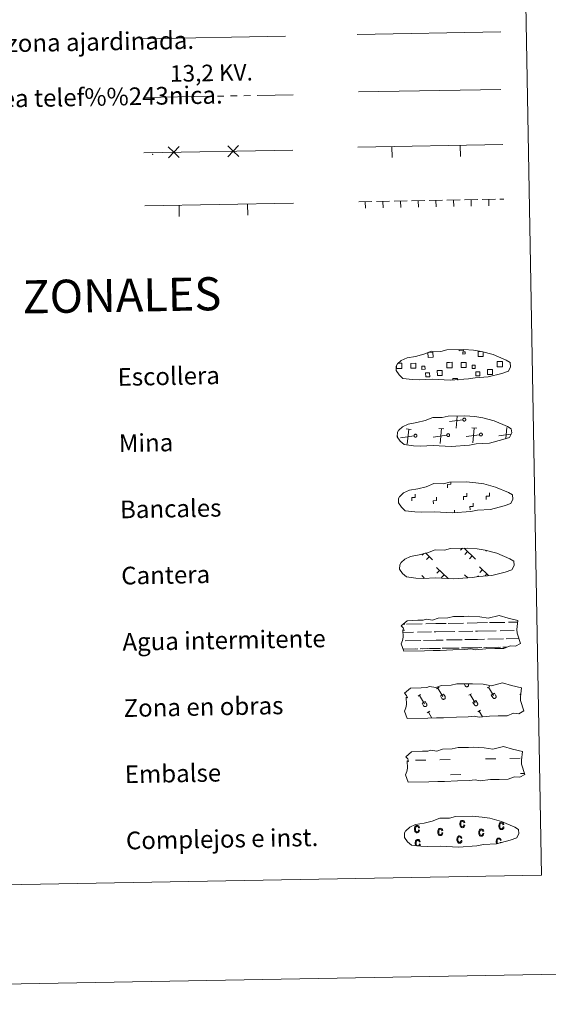
# Model space of a CAD drawing. Units: metres. Extents: x 619052 to 623559, y 4793861 to 4796910.
# Drawn here: x 619618 to 619858, y 4793861 to 4794307 of the extents above; entities that cross this region are included whole.
import ezdxf
from ezdxf.enums import TextEntityAlignment as Align

# ---------------------------------------------------------------- set-up
doc = ezdxf.new("R2010")
doc.units = ezdxf.units.M
doc.header["$MEASUREMENT"] = 0
for name, pattern in [('5elect', [127.5, 75, -7.5, 7.5, -7.5, 7.5, -7.5, 7.5, -7.5]), ('DGN Style 2', [819.784, 491.8704, -327.9136]), ('DGN Style 3', [1147.6976, 819.784, -327.9136])]:
    doc.linetypes.add(name, pattern=pattern)
doc.layers.add('Nivel 63', color=7, linetype='Continuous', lineweight=0)
doc.styles.add('Style-arial', font='arial.shx', dxfattribs={"bigfont": 'arialbig.shx'})
doc.styles.add('Style-Helvetica-Narrow-Oblique', font='txt')

msp = doc.modelspace()

# ---------------------------------------------------------------- linework, layer by layer
at = {"layer": 'Nivel 63', "color": 1, "linetype": 'Continuous', "lineweight": 0}
msp.add_line((619673.3, 4794298.29), (619738.44, 4794299.46), dxfattribs=at)
at = {"layer": 'Nivel 63', "color": 92, "linetype": 'Continuous', "lineweight": 0}
for p, q in [((619770.99, 4794300.21), (619835.98, 4794301.37)), ((619771.62, 4794224.41), (619777.62, 4794224.52)), ((619774.62, 4794224.36), (619774.67, 4794221.56)), ((619779.62, 4794224.55), (619785.62, 4794224.66)), ((619782.62, 4794224.51), (619782.67, 4794221.71)), ((619787.62, 4794224.7), (619793.62, 4794224.8)), ((619790.62, 4794224.65), (619790.67, 4794221.85)), ((619795.62, 4794224.84), (619801.62, 4794224.95)), ((619798.62, 4794224.79), (619798.67, 4794221.99)), ((619803.61, 4794224.98), (619809.61, 4794225.09)), ((619806.62, 4794224.94), (619806.67, 4794222.14)), ((619811.61, 4794225.13), (619817.61, 4794225.23)), ((619814.61, 4794225.08), (619814.67, 4794222.28)), ((619819.61, 4794225.27), (619825.61, 4794225.38)), ((619822.61, 4794225.22), (619822.66, 4794222.42)), ((619827.61, 4794225.41), (619833.61, 4794225.52)), ((619830.61, 4794225.37), (619830.66, 4794222.57)), ((619835.61, 4794225.56), (619837.44, 4794225.59))]:
    msp.add_line(p, q, dxfattribs=at)
at = {"layer": 'Nivel 63', "color": 6, "linetype": '5elect', "lineweight": 0, "ltscale": 0.4}
msp.add_line((619674.57, 4794271.66), (619741.98, 4794272.87), dxfattribs=at)
at = {"layer": 'Nivel 63', "color": 250, "linetype": 'Continuous', "lineweight": 0}
for p, q in [((619771.46, 4794274.15), (619836.04, 4794275.31)), ((619771.18, 4794249.14), (619837, 4794250.32)), ((619674.29, 4794246.61), (619741.7, 4794247.83)), ((619786.77, 4794244.42), (619786.68, 4794249.42)), ((619817.76, 4794244.97), (619817.67, 4794249.97)), ((619674.72, 4794222.51), (619742.14, 4794223.72)), ((619690.31, 4794217.79), (619690.22, 4794222.79)), ((619721.3, 4794218.35), (619721.21, 4794223.34)), ((619789.37, 4794151.24), (619790.05, 4794151.25)), ((619818.82, 4794125.64), (619812.73, 4794124.83)), ((619815.78, 4794121.89), (619816.3, 4794127.36)), ((619795.45, 4794121.28), (619793.18, 4794121.49)), ((619793.66, 4794114.61), (619794.32, 4794121.38)), ((619810.27, 4794121.54), (619808.01, 4794121.75)), ((619808.49, 4794114.88), (619809.14, 4794121.65)), ((619825.1, 4794121.81), (619822.84, 4794122.02)), ((619823.32, 4794115.15), (619823.97, 4794121.92)), ((619838.31, 4794117.11), (619838.8, 4794122.18)), ((619789.3, 4794118.23), (619789.18, 4794118.21)), ((619796.71, 4794118.36), (619790.62, 4794117.55)), ((619811.53, 4794118.62), (619805.44, 4794117.82)), ((619826.36, 4794118.89), (619820.27, 4794118.08)), ((619840.53, 4794119.07), (619835.1, 4794118.35)), ((619818.59, 4794067.48), (619817.74, 4794066.6)), ((619819.36, 4794067.49), (619824.48, 4794062.57)), ((619801.11, 4794065.08), (619800.37, 4794064.31)), ((619801.86, 4794065.32), (619805.08, 4794062.21)), ((619803.62, 4794063.62), (619802.39, 4794062.35)), ((619820.99, 4794065.93), (619819.76, 4794064.65)), ((619823.02, 4794063.97), (619821.79, 4794062.7)), ((619829.53, 4794066.39), (619829.31, 4794066.16)), ((619806.92, 4794058.74), (619812.11, 4794053.73)), ((619826.32, 4794059.09), (619830.5, 4794055.06)), ((619800.21, 4794055.07), (619801.24, 4794054.08)), ((619808.3, 4794057.41), (619807.07, 4794056.14)), ((619810.32, 4794055.46), (619809.1, 4794054.19)), ((619819.61, 4794055.42), (619821.09, 4794054)), ((619821, 4794054.09), (619820.89, 4794053.98)), ((619825.87, 4794055.03), (619825.48, 4794054.62)), ((619827.7, 4794057.77), (619826.47, 4794056.49)), ((619829.72, 4794055.81), (619828.89, 4794054.95))]:
    msp.add_line(p, q, dxfattribs=at)
at = {"layer": 'Nivel 63', "color": 7, "linetype": 'Continuous', "lineweight": 0}
msp.add_line((619815.09, 4794083.54), (619815.07, 4794084.66), dxfattribs=at)
at = {"layer": 'Nivel 63', "color": 142, "linetype": 'Continuous', "lineweight": 0}
for p, q in [((619791.75, 4794033.07), (619792.53, 4794033.08)), ((619793.35, 4794033.1), (619800.38, 4794033.22)), ((619801.99, 4794033.25), (619806.58, 4794033.34)), ((619806.58, 4794033.34), (619811.27, 4794033.42)), ((619812.1, 4794033.44), (619819.13, 4794033.56)), ((619820.74, 4794033.59), (619825.33, 4794033.67)), ((619825.33, 4794033.67), (619830.02, 4794033.76)), ((619830.85, 4794033.77), (619837.88, 4794033.9)), ((619839.49, 4794033.93), (619843.72, 4794034)), ((619791.66, 4794029.32), (619796.43, 4794029.4)), ((619798.25, 4794029.43), (619804.59, 4794029.55)), ((619805.82, 4794029.57), (619806.65, 4794029.59)), ((619806.65, 4794029.59), (619815.17, 4794029.74)), ((619817, 4794029.77), (619823.34, 4794029.89)), ((619824.56, 4794029.91), (619825.4, 4794029.92)), ((619825.4, 4794029.92), (619833.92, 4794030.07)), ((619835.75, 4794030.11), (619842.09, 4794030.23)), ((619843.31, 4794030.25), (619843.35, 4794030.25)), ((619792.63, 4794025.58), (619799.72, 4794025.71)), ((619801, 4794025.73), (619806.72, 4794025.84)), ((619806.72, 4794025.84), (619809.83, 4794025.89)), ((619811.38, 4794025.92), (619818.47, 4794026.05)), ((619819.75, 4794026.07), (619825.47, 4794026.17)), ((619825.47, 4794026.17), (619828.58, 4794026.23)), ((619830.12, 4794026.26), (619837.22, 4794026.39)), ((619838.5, 4794026.41), (619844.19, 4794026.51)), ((619791.68, 4794021.82), (619797.39, 4794021.92)), ((619791.92, 4794021.82), (619798.44, 4794021.94)), ((619799.42, 4794021.95), (619802.66, 4794022.01)), ((619800.32, 4794021.97), (619806.79, 4794022.09)), ((619803.77, 4794022.03), (619806.79, 4794022.09)), ((619806.79, 4794022.09), (619808.7, 4794022.12)), ((619806.79, 4794022.09), (619807.64, 4794022.1)), ((619809.5, 4794022.14), (619816.14, 4794022.25)), ((619810.66, 4794022.16), (619817.19, 4794022.27)), ((619818.17, 4794022.29), (619821.4, 4794022.35)), ((619819.07, 4794022.31), (619825.54, 4794022.42)), ((619822.52, 4794022.37), (619825.54, 4794022.42)), ((619825.54, 4794022.42), (619827.44, 4794022.46)), ((619825.54, 4794022.42), (619826.39, 4794022.44)), ((619828.26, 4794022.47), (619834.88, 4794022.59)), ((619829.41, 4794022.49), (619835.93, 4794022.61)), ((619836.92, 4794022.63), (619838.76, 4794022.66)), ((619837.82, 4794022.65), (619838.76, 4794022.66))]:
    msp.add_line(p, q, dxfattribs=at)
at = {"layer": 'Nivel 63', "color": 32, "linetype": 'Continuous', "lineweight": 0}
for p, q in [((619819.37, 4794006.03), (619819.92, 4794005.12)), ((619820.29, 4794006.05), (619820.3, 4794006.04)), ((619821.26, 4794006.07), (619821.33, 4794005.95)), ((619829.89, 4794004.18), (619831.1, 4794004.9)), ((619798.5, 4794000.45), (619799.7, 4794001.18)), ((619799.1, 4794000.82), (619801.38, 4793997.03)), ((619806.85, 4794003.77), (619808.05, 4794004.49)), ((619807.45, 4794004.13), (619809.73, 4794000.34)), ((619808.68, 4794000.54), (619810.08, 4794001.38)), ((619808.68, 4794000.54), (619809.35, 4793999.42)), ((619810.08, 4794001.38), (619810.76, 4794000.25)), ((619821.54, 4794000.87), (619822.75, 4794001.59)), ((619822.15, 4794001.23), (619824.42, 4793997.44)), ((619830.5, 4794004.54), (619832.78, 4794000.75)), ((619831.72, 4794000.95), (619833.12, 4794001.8)), ((619831.72, 4794000.95), (619832.4, 4793999.83)), ((619833.12, 4794001.8), (619833.8, 4794000.67)), ((619844.59, 4794001.28), (619845.03, 4794001.55)), ((619800.33, 4793997.23), (619801.73, 4793998.07)), ((619800.33, 4793997.23), (619801, 4793996.11)), ((619801.73, 4793998.07), (619802.41, 4793996.94)), ((619823.37, 4793997.65), (619824.78, 4793998.49)), ((619823.37, 4793997.65), (619824.05, 4793996.53)), ((619824.78, 4793998.49), (619825.45, 4793997.36)), ((619802.59, 4793992.91), (619803.8, 4793993.64)), ((619803.19, 4793993.27), (619804.83, 4793990.56)), ((619825.64, 4793993.33), (619826.84, 4793994.05)), ((619826.24, 4793993.69), (619827.78, 4793991.12))]:
    msp.add_line(p, q, dxfattribs=at)
at = {"layer": 'Nivel 63', "color": 170, "linetype": 'Continuous', "lineweight": 0}
for p, q in [((619797.42, 4793971.45), (619802.11, 4793971.54)), ((619808.36, 4793971.65), (619813.04, 4793971.74)), ((619829.14, 4793972.03), (619833.82, 4793972.11)), ((619840.07, 4793972.22), (619844.76, 4793972.31)), ((619813.16, 4793964.9), (619817.85, 4793964.98)), ((619844.88, 4793965.47), (619846.74, 4793965.5))]:
    msp.add_line(p, q, dxfattribs=at)
at = {"layer": 'Nivel 63', "color": 250, "linetype": 'Continuous', "lineweight": 0, "flags": 128}
for points in [[(619690.31, 4794244.42), (619687.79, 4794246.85), (619685.27, 4794249.28)], [(619690.22, 4794249.37), (619687.79, 4794246.85), (619685.36, 4794244.33)], [(619717.3, 4794244.91), (619714.78, 4794247.34), (619712.26, 4794249.77)], [(619717.21, 4794249.86), (619714.78, 4794247.34), (619712.35, 4794244.82)], [(619819.16, 4794157.39), (619819.17, 4794156.97), (619817.09, 4794156.93), (619817.08, 4794157.4)], [(619828.05, 4794156.33), (619828.09, 4794154.36), (619825.82, 4794154.32), (619825.78, 4794156.58), (619826.86, 4794156.6)], [(619803.18, 4794156.18), (619805.27, 4794156.21), (619805.31, 4794153.95), (619803.05, 4794153.91), (619803.01, 4794156.11)], [(619835.65, 4794149.65), (619834.34, 4794149.63), (619834.3, 4794152.05), (619835.61, 4794152.07)], [(619835.61, 4794152.07), (619836.72, 4794152.09), (619836.76, 4794149.67), (619835.65, 4794149.65)], [(619790.1, 4794148.83), (619788.79, 4794148.81), (619788.77, 4794150.12)], [(619790.05, 4794151.25), (619791.16, 4794151.27), (619791.21, 4794148.85), (619790.1, 4794148.83)], [(619812.87, 4794149.24), (619811.57, 4794149.22), (619811.52, 4794151.63), (619812.83, 4794151.66)], [(619812.83, 4794151.66), (619813.94, 4794151.68), (619813.98, 4794149.26), (619812.87, 4794149.24)], [(619814.26, 4794143.57), (619814.24, 4794144.31), (619816.47, 4794144.35), (619816.49, 4794143.61)]]:
    msp.add_lwpolyline(points, dxfattribs=at)
at = {"layer": 'Nivel 63', "color": 250, "linetype": 'DGN Style 3', "lineweight": 0, "flags": 128}
for points in [[(619795.96, 4794143.92), (619799.16, 4794143.76), (619804.85, 4794144), (619813.03, 4794143.57), (619821.36, 4794144.15), (619824.39, 4794144.72), (619830.3, 4794145.05), (619836.43, 4794146.69), (619839.45, 4794147.69), (619840.43, 4794149.68), (619840.24, 4794151.58), (619838.5, 4794152.65), (619832.54, 4794155.17), (619827.29, 4794156.61), (619823.7, 4794157.13), (619819.25, 4794157.49), (619811.62, 4794157.35), (619808.9, 4794156.65), (619804.62, 4794156.71), (619801.14, 4794155.34), (619797.41, 4794154.39), (619793.53, 4794153.74), (619790.9, 4794152.52), (619789.22, 4794150.96), (619789.21, 4794151.03), (619788.61, 4794150), (619788.57, 4794147.95), (619789.93, 4794146), (619791.67, 4794144.42), (619795.96, 4794143.92)], [(619796.5, 4794113.92), (619799.7, 4794113.76), (619805.38, 4794114.01), (619813.57, 4794113.57), (619821.9, 4794114.16), (619824.93, 4794114.73), (619830.84, 4794115.05), (619836.97, 4794116.69), (619839.99, 4794117.7), (619840.97, 4794119.69), (619840.78, 4794121.59), (619839.04, 4794122.65), (619833.08, 4794125.17), (619827.83, 4794126.61), (619824.24, 4794127.13), (619819.79, 4794127.49), (619812.16, 4794127.35), (619809.44, 4794126.65), (619805.16, 4794126.72), (619801.68, 4794125.34), (619797.95, 4794124.39), (619794.07, 4794123.74), (619791.44, 4794122.53), (619789.75, 4794120.96), (619789.75, 4794121.03), (619789.15, 4794120), (619789.11, 4794117.95), (619790.47, 4794116.01), (619792.21, 4794114.43), (619796.5, 4794113.92)], [(619797.04, 4794083.93), (619800.24, 4794083.77), (619805.92, 4794084.01), (619814.11, 4794083.58), (619822.44, 4794084.17), (619825.47, 4794084.73), (619831.38, 4794085.06), (619837.51, 4794086.7), (619840.53, 4794087.7), (619841.51, 4794089.69), (619841.32, 4794091.59), (619839.58, 4794092.66), (619833.62, 4794095.18), (619828.37, 4794096.62), (619824.78, 4794097.14), (619820.33, 4794097.5), (619812.7, 4794097.36), (619809.98, 4794096.65), (619805.69, 4794096.72), (619802.21, 4794095.35), (619798.49, 4794094.4), (619794.6, 4794093.75), (619791.98, 4794092.53), (619790.29, 4794090.97), (619790.29, 4794091.04), (619789.69, 4794090.01), (619789.65, 4794087.96), (619791.01, 4794086.01), (619792.75, 4794084.44), (619797.04, 4794083.93)], [(619797.58, 4794053.93), (619800.78, 4794053.77), (619806.46, 4794054.02), (619814.65, 4794053.58), (619822.98, 4794054.17), (619826, 4794054.74), (619831.92, 4794055.06), (619838.05, 4794056.7), (619841.07, 4794057.71), (619842.04, 4794059.7), (619841.86, 4794061.59), (619840.12, 4794062.66), (619834.15, 4794065.18), (619828.91, 4794066.62), (619825.32, 4794067.14), (619820.87, 4794067.5), (619813.24, 4794067.36), (619810.52, 4794066.66), (619806.23, 4794066.73), (619802.75, 4794065.35), (619799.03, 4794064.41), (619795.14, 4794063.75), (619792.52, 4794062.53), (619790.83, 4794060.97), (619790.83, 4794061.04), (619790.23, 4794060.01), (619790.18, 4794057.96), (619791.54, 4794056.01), (619793.28, 4794054.44), (619797.58, 4794053.93)]]:
    msp.add_lwpolyline(points, dxfattribs=at)
at = {"layer": 'Nivel 63', "color": 250, "linetype": 'Continuous', "lineweight": 0, "flags": 128}
for points in [[(619819.32, 4794126.37), (619819.39, 4794126.38), (619819.45, 4794126.39), (619819.52, 4794126.39), (619819.58, 4794126.38), (619819.65, 4794126.36), (619819.71, 4794126.34), (619819.77, 4794126.32), (619819.82, 4794126.29), (619819.88, 4794126.25), (619819.93, 4794126.21), (619819.97, 4794126.16), (619820.01, 4794126.11), (619820.05, 4794126.05), (619820.08, 4794125.99), (619820.1, 4794125.93), (619820.12, 4794125.87), (619820.13, 4794125.8), (619820.13, 4794125.74), (619820.13, 4794125.67), (619820.12, 4794125.61), (619820.11, 4794125.54), (619820.08, 4794125.48), (619820.06, 4794125.42), (619820.02, 4794125.37), (619819.98, 4794125.31), (619819.94, 4794125.26), (619819.89, 4794125.22), (619819.84, 4794125.18), (619819.78, 4794125.15), (619819.72, 4794125.12), (619819.66, 4794125.1), (619819.6, 4794125.08), (619819.53, 4794125.07), (619819.47, 4794125.07), (619819.4, 4794125.07), (619819.34, 4794125.09), (619819.28, 4794125.1), (619819.21, 4794125.13), (619819.16, 4794125.15), (619819.1, 4794125.19), (619819.05, 4794125.23), (619819, 4794125.27), (619818.96, 4794125.33), (619818.92, 4794125.38), (619818.89, 4794125.44), (619818.86, 4794125.5), (619818.84, 4794125.56), (619818.83, 4794125.62), (619818.82, 4794125.69), (619818.82, 4794125.75), (619818.82, 4794125.82), (619818.84, 4794125.88), (619818.86, 4794125.95), (619818.88, 4794126.01), (619818.91, 4794126.06), (619818.95, 4794126.12), (619818.99, 4794126.17), (619819.04, 4794126.22), (619819.08, 4794126.26), (619819.14, 4794126.29), (619819.2, 4794126.32), (619819.26, 4794126.35)], [(619797.2, 4794119.08), (619797.27, 4794119.1), (619797.33, 4794119.1), (619797.4, 4794119.1), (619797.46, 4794119.09), (619797.53, 4794119.08), (619797.59, 4794119.06), (619797.65, 4794119.03), (619797.71, 4794119), (619797.76, 4794118.97), (619797.81, 4794118.92), (619797.86, 4794118.87), (619797.9, 4794118.82), (619797.93, 4794118.77), (619797.96, 4794118.71), (619797.98, 4794118.65), (619798, 4794118.58), (619798.01, 4794118.52), (619798.02, 4794118.45), (619798.01, 4794118.39), (619798, 4794118.32), (619797.99, 4794118.26), (619797.97, 4794118.2), (619797.94, 4794118.14), (619797.91, 4794118.08), (619797.87, 4794118.03), (619797.82, 4794117.98), (619797.78, 4794117.94), (619797.72, 4794117.9), (619797.67, 4794117.86), (619797.61, 4794117.84), (619797.54, 4794117.81), (619797.48, 4794117.8), (619797.42, 4794117.79), (619797.35, 4794117.79), (619797.29, 4794117.79), (619797.22, 4794117.8), (619797.16, 4794117.82), (619797.1, 4794117.84), (619797.04, 4794117.87), (619796.98, 4794117.91), (619796.93, 4794117.95), (619796.88, 4794117.99), (619796.84, 4794118.04), (619796.8, 4794118.09), (619796.77, 4794118.15), (619796.74, 4794118.21), (619796.72, 4794118.27), (619796.71, 4794118.34), (619796.7, 4794118.4), (619796.7, 4794118.47), (619796.71, 4794118.53), (619796.72, 4794118.6), (619796.74, 4794118.66), (619796.76, 4794118.72), (619796.79, 4794118.78), (619796.83, 4794118.83), (619796.87, 4794118.89), (619796.92, 4794118.93), (619796.97, 4794118.97), (619797.02, 4794119.01), (619797.08, 4794119.04), (619797.14, 4794119.07)], [(619812.03, 4794119.35), (619812.1, 4794119.36), (619812.16, 4794119.37), (619812.23, 4794119.37), (619812.29, 4794119.36), (619812.36, 4794119.35), (619812.42, 4794119.33), (619812.48, 4794119.3), (619812.54, 4794119.27), (619812.59, 4794119.23), (619812.64, 4794119.19), (619812.68, 4794119.14), (619812.72, 4794119.09), (619812.76, 4794119.03), (619812.79, 4794118.97), (619812.81, 4794118.91), (619812.83, 4794118.85), (619812.84, 4794118.79), (619812.84, 4794118.72), (619812.84, 4794118.65), (619812.83, 4794118.59), (619812.82, 4794118.53), (619812.8, 4794118.46), (619812.77, 4794118.41), (619812.73, 4794118.35), (619812.7, 4794118.3), (619812.65, 4794118.25), (619812.6, 4794118.2), (619812.55, 4794118.16), (619812.49, 4794118.13), (619812.43, 4794118.1), (619812.37, 4794118.08), (619812.31, 4794118.07), (619812.24, 4794118.06), (619812.18, 4794118.05), (619812.11, 4794118.06), (619812.05, 4794118.07), (619811.98, 4794118.09), (619811.92, 4794118.11), (619811.86, 4794118.14), (619811.81, 4794118.17), (619811.76, 4794118.21), (619811.71, 4794118.26), (619811.67, 4794118.31), (619811.63, 4794118.36), (619811.6, 4794118.42), (619811.57, 4794118.48), (619811.55, 4794118.54), (619811.54, 4794118.61), (619811.53, 4794118.67), (619811.53, 4794118.74), (619811.54, 4794118.8), (619811.55, 4794118.87), (619811.56, 4794118.93), (619811.59, 4794118.99), (619811.62, 4794119.05), (619811.66, 4794119.1), (619811.7, 4794119.15), (619811.74, 4794119.2), (619811.8, 4794119.24), (619811.85, 4794119.28), (619811.91, 4794119.31), (619811.97, 4794119.33)], [(619826.86, 4794119.62), (619826.92, 4794119.63), (619826.99, 4794119.63), (619827.05, 4794119.63), (619827.12, 4794119.63), (619827.18, 4794119.61), (619827.24, 4794119.59), (619827.3, 4794119.57), (619827.36, 4794119.53), (619827.42, 4794119.5), (619827.47, 4794119.45), (619827.51, 4794119.41), (619827.55, 4794119.36), (619827.59, 4794119.3), (619827.62, 4794119.24), (619827.64, 4794119.18), (619827.66, 4794119.12), (619827.67, 4794119.05), (619827.67, 4794118.99), (619827.67, 4794118.92), (619827.66, 4794118.86), (619827.64, 4794118.79), (619827.62, 4794118.73), (619827.6, 4794118.67), (619827.56, 4794118.61), (619827.52, 4794118.56), (619827.48, 4794118.51), (619827.43, 4794118.47), (619827.38, 4794118.43), (619827.32, 4794118.4), (619827.26, 4794118.37), (619827.2, 4794118.35), (619827.14, 4794118.33), (619827.07, 4794118.32), (619827, 4794118.32), (619826.94, 4794118.33), (619826.88, 4794118.33), (619826.81, 4794118.35), (619826.75, 4794118.37), (619826.69, 4794118.4), (619826.64, 4794118.44), (619826.58, 4794118.48), (619826.54, 4794118.53), (619826.49, 4794118.57), (619826.46, 4794118.63), (619826.42, 4794118.69), (619826.4, 4794118.75), (619826.38, 4794118.81), (619826.36, 4794118.87), (619826.36, 4794118.94), (619826.36, 4794119), (619826.36, 4794119.07), (619826.37, 4794119.13), (619826.39, 4794119.19), (619826.42, 4794119.26), (619826.45, 4794119.31), (619826.48, 4794119.37), (619826.52, 4794119.42), (619826.57, 4794119.47), (619826.62, 4794119.51), (619826.68, 4794119.54), (619826.74, 4794119.57), (619826.8, 4794119.6)]]:
    msp.add_lwpolyline(points, close=True, dxfattribs=at)
at = {"layer": 'Nivel 63', "color": 7, "linetype": 'Continuous', "lineweight": 0, "flags": 128}
for points in [[(619811.89, 4794094.9), (619811.86, 4794096.4), (619813.36, 4794096.43), (619813.35, 4794097.29)], [(619795.75, 4794088.95), (619795.73, 4794090.45), (619797.22, 4794090.47), (619797.2, 4794091.97)], [(619805.47, 4794087.52), (619805.44, 4794089.01), (619806.94, 4794089.04), (619806.92, 4794090.54)], [(619819.15, 4794089.37), (619819.12, 4794090.87), (619820.62, 4794090.9), (619820.59, 4794092.39)], [(619829.43, 4794089.55), (619829.4, 4794091.05), (619830.9, 4794091.08), (619830.87, 4794092.58)], [(619822.08, 4794084.87), (619822.06, 4794086.37), (619823.56, 4794086.39), (619823.53, 4794087.89)]]:
    msp.add_lwpolyline(points, dxfattribs=at)
at = {"layer": 'Nivel 63', "color": 142, "linetype": 'Continuous', "lineweight": 13, "flags": 128}
for points in [[(619790.9, 4794032.39), (619793.55, 4794034.53), (619798.46, 4794034.83), (619800.91, 4794034.87), (619802.24, 4794035.31), (619805.04, 4794034.93), (619807.64, 4794035.85), (619812.01, 4794035.93), (619814.62, 4794036.5), (619819.33, 4794036.59), (619821.6, 4794036.63), (619826.48, 4794036.36), (619830.34, 4794035.73), (619835.28, 4794036.95), (619839.33, 4794035.77), (619843.81, 4794034.81), (619843.34, 4794030.73), (619843.37, 4794028.99), (619844.89, 4794024.35), (619842.68, 4794023.05), (619840.22, 4794023.22), (619837.34, 4794022.12), (619833.32, 4794022.05), (619829.3, 4794021.97), (619824.61, 4794021.47), (619822.37, 4794021.85), (619819.7, 4794021.59), (619814.34, 4794021.5), (619808.53, 4794021.18), (619805.4, 4794021.13), (619801.38, 4794021.05), (619792, 4794020.89), (619790.82, 4794024.22), (619791.47, 4794025.69), (619791.75, 4794027.19), (619791.61, 4794030.51), (619792.22, 4794030.17), (619791.82, 4794031.36)], [(619792.91, 4793973.05), (619795.55, 4793975.19), (619800.46, 4793975.49), (619802.92, 4793975.54), (619804.25, 4793975.98), (619807.05, 4793975.6), (619809.65, 4793976.52), (619814.02, 4793976.6), (619816.63, 4793977.17), (619821.34, 4793977.25), (619823.6, 4793977.29), (619828.49, 4793977.03), (619832.34, 4793976.4), (619837.29, 4793977.62), (619841.33, 4793976.44), (619845.82, 4793975.47), (619845.35, 4793971.4), (619845.38, 4793969.66), (619846.9, 4793965.02), (619844.69, 4793963.72), (619842.23, 4793963.89), (619839.34, 4793962.79), (619835.32, 4793962.71), (619831.3, 4793962.64), (619826.62, 4793962.14), (619824.38, 4793962.52), (619821.7, 4793962.26), (619816.34, 4793962.16), (619810.54, 4793961.85), (619807.41, 4793961.79), (619803.39, 4793961.72), (619794.01, 4793961.55), (619792.83, 4793964.88), (619793.48, 4793966.36), (619793.76, 4793967.85), (619793.61, 4793971.18), (619794.22, 4793970.83), (619793.82, 4793972.02)]]:
    msp.add_lwpolyline(points, close=True, dxfattribs=at)
at = {"layer": 'Nivel 63', "color": 250, "linetype": 'DGN Style 2', "lineweight": 0, "flags": 128}
msp.add_lwpolyline([(619792.44, 4794001.86), (619795.08, 4794004.01), (619799.99, 4794004.3), (619802.45, 4794004.35), (619803.78, 4794004.79), (619806.58, 4794004.41), (619809.18, 4794005.33), (619813.55, 4794005.41), (619816.16, 4794005.98), (619820.87, 4794006.06), (619823.14, 4794006.1), (619828.02, 4794005.84), (619831.87, 4794005.21), (619836.82, 4794006.43), (619840.86, 4794005.25), (619845.35, 4794004.28), (619844.88, 4794000.21), (619844.91, 4793998.47), (619846.43, 4793993.83), (619844.22, 4793992.53), (619841.76, 4793992.69), (619838.87, 4793991.59), (619834.85, 4793991.52), (619830.84, 4793991.45), (619826.15, 4793990.95), (619823.91, 4793991.33), (619821.23, 4793991.07), (619815.88, 4793990.97), (619810.07, 4793990.66), (619806.94, 4793990.6), (619802.92, 4793990.53), (619793.54, 4793990.36), (619792.36, 4793993.69), (619793.01, 4793995.17), (619793.29, 4793996.66), (619793.14, 4793999.99), (619793.75, 4793999.64), (619793.35, 4794000.83)], close=True, dxfattribs=at)
at = {"layer": 'Nivel 63', "color": 32, "linetype": 'Continuous', "lineweight": 0, "flags": 128}
for points in [[(619819.92, 4794005.12), (619819.97, 4794005.05), (619820.02, 4794004.99), (619820.08, 4794004.93), (619820.14, 4794004.87), (619820.21, 4794004.83), (619820.28, 4794004.79), (619820.36, 4794004.76), (619820.44, 4794004.73), (619820.52, 4794004.72), (619820.61, 4794004.71), (619820.69, 4794004.72), (619820.77, 4794004.73), (619820.85, 4794004.75), (619820.93, 4794004.77), (619821.01, 4794004.81), (619821.08, 4794004.85), (619821.15, 4794004.9), (619821.21, 4794004.95), (619821.26, 4794005.02), (619821.31, 4794005.08), (619821.35, 4794005.16), (619821.39, 4794005.23), (619821.41, 4794005.31), (619821.43, 4794005.39), (619821.44, 4794005.47), (619821.44, 4794005.56), (619821.44, 4794005.64), (619821.42, 4794005.72), (619821.4, 4794005.8), (619821.37, 4794005.88), (619821.33, 4794005.95)], [(619832.4, 4793999.83), (619832.44, 4793999.77), (619832.5, 4793999.7), (619832.56, 4793999.64), (619832.62, 4793999.59), (619832.69, 4793999.54), (619832.76, 4793999.5), (619832.84, 4793999.47), (619832.92, 4793999.45), (619833, 4793999.43), (619833.08, 4793999.43), (619833.17, 4793999.43), (619833.25, 4793999.44), (619833.33, 4793999.46), (619833.41, 4793999.49), (619833.48, 4793999.52), (619833.56, 4793999.56), (619833.62, 4793999.61), (619833.68, 4793999.67), (619833.74, 4793999.73), (619833.79, 4793999.8), (619833.83, 4793999.87), (619833.87, 4793999.95), (619833.89, 4794000.03), (619833.91, 4794000.11), (619833.92, 4794000.19), (619833.92, 4794000.27), (619833.92, 4794000.35), (619833.9, 4794000.44), (619833.88, 4794000.52), (619833.84, 4794000.59), (619833.81, 4794000.67)], [(619801, 4793996.11), (619801.05, 4793996.04), (619801.1, 4793995.98), (619801.16, 4793995.92), (619801.22, 4793995.87), (619801.29, 4793995.82), (619801.37, 4793995.78), (619801.44, 4793995.75), (619801.52, 4793995.73), (619801.6, 4793995.71), (619801.69, 4793995.71), (619801.77, 4793995.71), (619801.85, 4793995.72), (619801.93, 4793995.74), (619802.01, 4793995.76), (619802.09, 4793995.8), (619802.16, 4793995.84), (619802.23, 4793995.89), (619802.29, 4793995.95), (619802.34, 4793996.01), (619802.39, 4793996.07), (619802.44, 4793996.15), (619802.47, 4793996.22), (619802.5, 4793996.3), (619802.51, 4793996.38), (619802.52, 4793996.47), (619802.53, 4793996.55), (619802.52, 4793996.63), (619802.5, 4793996.71), (619802.48, 4793996.79), (619802.45, 4793996.87), (619802.41, 4793996.94)], [(619809.35, 4793999.42), (619809.4, 4793999.35), (619809.45, 4793999.29), (619809.51, 4793999.23), (619809.57, 4793999.17), (619809.64, 4793999.13), (619809.72, 4793999.09), (619809.79, 4793999.06), (619809.87, 4793999.04), (619809.96, 4793999.02), (619810.04, 4793999.01), (619810.12, 4793999.02), (619810.2, 4793999.03), (619810.28, 4793999.05), (619810.36, 4793999.07), (619810.44, 4793999.11), (619810.51, 4793999.15), (619810.58, 4793999.2), (619810.64, 4793999.26), (619810.7, 4793999.32), (619810.74, 4793999.39), (619810.78, 4793999.46), (619810.82, 4793999.53), (619810.85, 4793999.61), (619810.86, 4793999.69), (619810.88, 4793999.77), (619810.88, 4793999.86), (619810.87, 4793999.94), (619810.85, 4794000.02), (619810.83, 4794000.1), (619810.8, 4794000.18), (619810.76, 4794000.25)], [(619824.05, 4793996.53), (619824.09, 4793996.46), (619824.15, 4793996.39), (619824.2, 4793996.33), (619824.27, 4793996.28), (619824.34, 4793996.23), (619824.41, 4793996.19), (619824.49, 4793996.16), (619824.57, 4793996.14), (619824.65, 4793996.13), (619824.73, 4793996.12), (619824.82, 4793996.12), (619824.9, 4793996.13), (619824.98, 4793996.15), (619825.06, 4793996.18), (619825.14, 4793996.21), (619825.21, 4793996.25), (619825.27, 4793996.3), (619825.34, 4793996.36), (619825.39, 4793996.42), (619825.44, 4793996.49), (619825.48, 4793996.56), (619825.52, 4793996.64), (619825.54, 4793996.72), (619825.56, 4793996.8), (619825.57, 4793996.88), (619825.57, 4793996.96), (619825.56, 4793997.05), (619825.55, 4793997.13), (619825.53, 4793997.21), (619825.49, 4793997.28), (619825.46, 4793997.36)]]:
    msp.add_lwpolyline(points, dxfattribs=at)
at = {"layer": 'Nivel 63', "color": 6, "linetype": 'Continuous', "lineweight": 13, "flags": 128}
msp.add_lwpolyline([(619799.78, 4793932.46), (619802.98, 4793932.3), (619808.66, 4793932.55), (619816.85, 4793932.11), (619825.18, 4793932.7), (619828.21, 4793933.26), (619834.12, 4793933.59), (619840.25, 4793935.24), (619843.27, 4793936.24), (619844.24, 4793938.23), (619844.06, 4793940.13), (619842.32, 4793941.19), (619836.36, 4793943.71), (619831.11, 4793945.15), (619827.51, 4793945.67), (619823.07, 4793946.03), (619815.43, 4793945.89), (619812.72, 4793945.19), (619808.44, 4793945.26), (619804.95, 4793943.88), (619801.23, 4793942.94), (619797.35, 4793942.28), (619794.72, 4793941.07), (619793.03, 4793939.5), (619793.03, 4793939.57), (619792.43, 4793938.54), (619792.39, 4793936.49), (619793.74, 4793934.55), (619795.49, 4793932.97), (619799.78, 4793932.46)], dxfattribs=at)
at = {"layer": 'Nivel 63', "color": 33, "linetype": 'Continuous', "lineweight": 0, "flags": 128}
for points in [[(619819.33, 4793942.18), (619819.75, 4793942.1), (619819.63, 4793941.59), (619819.39, 4793941.21), (619819.06, 4793940.98), (619818.66, 4793940.89), (619818.42, 4793940.91), (619818.2, 4793940.99), (619817.99, 4793941.12), (619817.81, 4793941.3), (619817.66, 4793941.53), (619817.55, 4793941.81), (619817.48, 4793942.14), (619817.46, 4793942.53), (619817.46, 4793942.91), (619817.53, 4793943.25), (619817.63, 4793943.54), (619817.77, 4793943.77), (619817.95, 4793943.96), (619818.16, 4793944.09), (619818.39, 4793944.17), (619818.65, 4793944.2), (619819.03, 4793944.15), (619819.36, 4793943.96), (619819.6, 4793943.65), (619819.73, 4793943.2), (619819.31, 4793943.11), (619819.21, 4793943.41), (619819.06, 4793943.62), (619818.88, 4793943.74), (619818.66, 4793943.78), (619818.34, 4793943.7), (619818.09, 4793943.48), (619817.93, 4793943.09), (619817.88, 4793942.55), (619817.94, 4793941.98), (619818.11, 4793941.61), (619818.35, 4793941.38), (619818.66, 4793941.31), (619818.9, 4793941.37), (619819.1, 4793941.53), (619819.25, 4793941.8)], [(619837.02, 4793941.29), (619837.44, 4793941.21), (619837.32, 4793940.69), (619837.08, 4793940.31), (619836.75, 4793940.08), (619836.36, 4793940), (619836.11, 4793940.02), (619835.89, 4793940.1), (619835.69, 4793940.22), (619835.5, 4793940.4), (619835.35, 4793940.64), (619835.24, 4793940.92), (619835.17, 4793941.25), (619835.15, 4793941.64), (619835.16, 4793942.02), (619835.22, 4793942.36), (619835.32, 4793942.65), (619835.47, 4793942.88), (619835.65, 4793943.06), (619835.86, 4793943.2), (619836.09, 4793943.28), (619836.34, 4793943.31), (619836.73, 4793943.25), (619837.05, 4793943.07), (619837.29, 4793942.75), (619837.43, 4793942.31), (619837.01, 4793942.22), (619836.9, 4793942.52), (619836.76, 4793942.72), (619836.57, 4793942.85), (619836.36, 4793942.89), (619836.04, 4793942.81), (619835.78, 4793942.58), (619835.62, 4793942.2), (619835.57, 4793941.65), (619835.63, 4793941.09), (619835.8, 4793940.71), (619836.05, 4793940.49), (619836.36, 4793940.42), (619836.6, 4793940.48), (619836.8, 4793940.64), (619836.94, 4793940.9)], [(619798.79, 4793939.87), (619799.21, 4793939.79), (619799.09, 4793939.28), (619798.85, 4793938.9), (619798.52, 4793938.67), (619798.12, 4793938.59), (619797.88, 4793938.61), (619797.66, 4793938.68), (619797.45, 4793938.81), (619797.27, 4793938.99), (619797.11, 4793939.22), (619797.01, 4793939.51), (619796.94, 4793939.83), (619796.91, 4793940.22), (619796.92, 4793940.61), (619796.98, 4793940.95), (619797.08, 4793941.23), (619797.23, 4793941.47), (619797.42, 4793941.65), (619797.62, 4793941.79), (619797.85, 4793941.87), (619798.11, 4793941.9), (619798.49, 4793941.84), (619798.82, 4793941.65), (619799.06, 4793941.34), (619799.19, 4793940.89), (619798.77, 4793940.8), (619798.67, 4793941.1), (619798.52, 4793941.31), (619798.34, 4793941.44), (619798.12, 4793941.48), (619797.8, 4793941.39), (619797.55, 4793941.17), (619797.39, 4793940.79), (619797.34, 4793940.24), (619797.4, 4793939.68), (619797.57, 4793939.3), (619797.82, 4793939.08), (619798.12, 4793939.01), (619798.36, 4793939.07), (619798.56, 4793939.23), (619798.71, 4793939.49)], [(619809.33, 4793938.58), (619809.75, 4793938.5), (619809.62, 4793937.98), (619809.39, 4793937.61), (619809.06, 4793937.37), (619808.66, 4793937.29), (619808.42, 4793937.31), (619808.2, 4793937.39), (619807.99, 4793937.51), (619807.81, 4793937.7), (619807.66, 4793937.93), (619807.55, 4793938.21), (619807.48, 4793938.54), (619807.46, 4793938.93), (619807.46, 4793939.31), (619807.53, 4793939.65), (619807.63, 4793939.94), (619807.77, 4793940.17), (619807.96, 4793940.36), (619808.16, 4793940.49), (619808.39, 4793940.57), (619808.65, 4793940.6), (619809.03, 4793940.55), (619809.36, 4793940.36), (619809.6, 4793940.05), (619809.73, 4793939.6), (619809.31, 4793939.51), (619809.21, 4793939.81), (619809.06, 4793940.02), (619808.88, 4793940.14), (619808.66, 4793940.18), (619808.34, 4793940.1), (619808.09, 4793939.88), (619807.93, 4793939.49), (619807.87, 4793938.94), (619807.94, 4793938.38), (619808.11, 4793938), (619808.36, 4793937.78), (619808.66, 4793937.71), (619808.9, 4793937.77), (619809.1, 4793937.93), (619809.25, 4793938.19)], [(619827.89, 4793938.27), (619828.31, 4793938.18), (619828.18, 4793937.67), (619827.95, 4793937.29), (619827.62, 4793937.06), (619827.22, 4793936.98), (619826.97, 4793936.99), (619826.75, 4793937.07), (619826.55, 4793937.2), (619826.36, 4793937.38), (619826.21, 4793937.61), (619826.11, 4793937.89), (619826.04, 4793938.22), (619826.01, 4793938.61), (619826.02, 4793939), (619826.08, 4793939.33), (619826.18, 4793939.62), (619826.33, 4793939.86), (619826.51, 4793940.04), (619826.72, 4793940.18), (619826.95, 4793940.26), (619827.2, 4793940.29), (619827.59, 4793940.23), (619827.92, 4793940.04), (619828.15, 4793939.73), (619828.29, 4793939.29), (619827.87, 4793939.19), (619827.77, 4793939.49), (619827.62, 4793939.7), (619827.44, 4793939.82), (619827.22, 4793939.86), (619826.9, 4793939.78), (619826.65, 4793939.56), (619826.48, 4793939.18), (619826.43, 4793938.63), (619826.5, 4793938.07), (619826.67, 4793937.69), (619826.91, 4793937.47), (619827.22, 4793937.4), (619827.46, 4793937.45), (619827.66, 4793937.61), (619827.8, 4793937.88)], [(619818.01, 4793935.13), (619818.42, 4793935.05), (619818.3, 4793934.54), (619818.07, 4793934.16), (619817.73, 4793933.93), (619817.34, 4793933.85), (619817.09, 4793933.87), (619816.87, 4793933.94), (619816.67, 4793934.07), (619816.48, 4793934.25), (619816.33, 4793934.48), (619816.23, 4793934.77), (619816.15, 4793935.09), (619816.13, 4793935.48), (619816.14, 4793935.87), (619816.2, 4793936.21), (619816.3, 4793936.49), (619816.44, 4793936.73), (619816.63, 4793936.91), (619816.84, 4793937.05), (619817.07, 4793937.13), (619817.32, 4793937.16), (619817.71, 4793937.1), (619818.03, 4793936.91), (619818.27, 4793936.6), (619818.41, 4793936.15), (619817.99, 4793936.06), (619817.89, 4793936.36), (619817.74, 4793936.57), (619817.56, 4793936.7), (619817.34, 4793936.74), (619817.02, 4793936.65), (619816.77, 4793936.43), (619816.6, 4793936.05), (619816.55, 4793935.5), (619816.61, 4793934.94), (619816.78, 4793934.56), (619817.03, 4793934.34), (619817.34, 4793934.27), (619817.58, 4793934.32), (619817.78, 4793934.49), (619817.92, 4793934.75)]]:
    msp.add_lwpolyline(points, close=True, dxfattribs=at)
for points in [[(619798.35, 4793932.67), (619798.14, 4793932.73), (619797.89, 4793932.94), (619797.72, 4793933.31), (619797.66, 4793933.88), (619797.7, 4793934.43), (619797.87, 4793934.82), (619798.12, 4793935.04), (619798.45, 4793935.12), (619798.66, 4793935.08), (619798.85, 4793934.96), (619798.99, 4793934.75), (619799.09, 4793934.45), (619799.51, 4793934.54), (619799.37, 4793934.99), (619799.14, 4793935.3), (619798.81, 4793935.49), (619798.43, 4793935.54), (619798.17, 4793935.52), (619797.94, 4793935.43), (619797.73, 4793935.3), (619797.55, 4793935.11), (619797.41, 4793934.88), (619797.31, 4793934.59), (619797.25, 4793934.25), (619797.23, 4793933.87), (619797.26, 4793933.48), (619797.33, 4793933.15), (619797.44, 4793932.87), (619797.52, 4793932.74)], [(619799.21, 4793932.61), (619799.41, 4793932.93), (619799.53, 4793933.44), (619799.11, 4793933.51), (619799.03, 4793933.14), (619798.88, 4793932.87), (619798.68, 4793932.71), (619798.48, 4793932.67)], [(619834.56, 4793933.7), (619834.44, 4793933.97), (619834.38, 4793934.55), (619834.42, 4793935.09), (619834.59, 4793935.48), (619834.85, 4793935.7), (619835.17, 4793935.78), (619835.38, 4793935.74), (619835.57, 4793935.61), (619835.72, 4793935.41), (619835.81, 4793935.11), (619836.24, 4793935.2), (619836.09, 4793935.65), (619835.86, 4793935.96), (619835.54, 4793936.15), (619835.15, 4793936.2), (619834.89, 4793936.17), (619834.66, 4793936.09), (619834.45, 4793935.95), (619834.28, 4793935.77), (619834.13, 4793935.54), (619834.03, 4793935.25), (619833.97, 4793934.91), (619833.95, 4793934.53), (619833.98, 4793934.14), (619834.05, 4793933.81), (619834.13, 4793933.6)], [(619836.13, 4793934.12), (619835.83, 4793934.17), (619835.8, 4793934.03)]]:
    msp.add_lwpolyline(points, dxfattribs=at)
at = {"layer": 'Nivel 63', "color": 2, "linetype": 'Continuous', "lineweight": 0}
msp.add_point((619678.29, 4794245.87), dxfattribs=at)
at = {"layer": 'Nivel 63', "color": 7, "linetype": 'Continuous', "lineweight": 0}
for points in [[(619104.85, 4793860.88), (619051.53, 4796830.4), (623505.91, 4796910.41), (623559.22, 4793940.89)], [(619378.26, 4795598.14), (619824.13, 4795606.15), (619854.42, 4793919.35), (619408.55, 4793911.35)]]:
    msp.add_3dface(points, dxfattribs=at)
at = {"layer": 'Nivel 63', "color": 250, "linetype": 'Continuous', "lineweight": 0}
for points in [[(619818.85, 4794156.46), (619819.86, 4794156.48), (619819.88, 4794155.46), (619818.87, 4794155.44)], [(619795.24, 4794151.2), (619797.48, 4794151.24), (619797.52, 4794149.01), (619795.28, 4794148.97)], [(619801.67, 4794148.52), (619800.25, 4794148.49), (619800.22, 4794149.92), (619801.65, 4794149.95)], [(619807.23, 4794147.99), (619809.48, 4794148.04), (619809.52, 4794145.78), (619807.27, 4794145.74)], [(619818.02, 4794151.61), (619820.25, 4794151.65), (619820.29, 4794149.41), (619818.06, 4794149.37)], [(619824.44, 4794148.93), (619823.02, 4794148.91), (619823, 4794150.33), (619824.42, 4794150.35)], [(619830.01, 4794148.4), (619832.25, 4794148.45), (619832.3, 4794146.2), (619830.05, 4794146.16)], [(619801.96, 4794146.92), (619803.76, 4794146.95), (619803.79, 4794145.16), (619802, 4794145.13)], [(619824.74, 4794147.33), (619826.53, 4794147.36), (619826.57, 4794145.57), (619824.77, 4794145.54)]]:
    msp.add_3dface(points, dxfattribs=at)

# ---------------------------------------------------------------- texts
at = {"layer": 'Nivel 63', "color": 7, "linetype": 'Continuous', "lineweight": 0, "style": 'Style-arial'}
for s, p in [('L%%237mite pavimento. L%%237mite zona ajardinada.', (619411.54, 4794292.57)), ('L%%237nea el%%233ctrica. L%%237nea telef%%243nica.', (619411.99, 4794267.57)), ('Escollera', (619662.37, 4794145)), ('Mina', (619662.91, 4794115)), ('Bancales', (619663.45, 4794085.01)), ('Cantera', (619663.99, 4794055.01)), ('Agua intermitente', (619664.53, 4794025.01)), ('Zona en obras', (619665.07, 4793995.02)), ('Embalse', (619665.6, 4793965.03)), ('Complejos e inst.', (619666.14, 4793935.03))]:
    msp.add_text(s, height=7.999, rotation=1.0279, dxfattribs=at).set_placement(p, align=Align.MIDDLE_LEFT)
at = {"layer": 'Nivel 63', "color": 250, "linetype": 'Continuous', "lineweight": 0, "style": 'Style-Helvetica-Narrow-Oblique'}
msp.add_text('13,2 KV.', height=7.5, rotation=1.0279, dxfattribs=at).set_placement((619704.93, 4794279.05), align=Align.CENTER)
at = {"layer": 'Nivel 63', "color": 7, "linetype": 'Continuous', "lineweight": 0, "style": 'Style-arial'}
msp.add_text('SIGNOS ZONALES', height=14.9998, rotation=0.978, dxfattribs=at).set_placement((619624.74, 4794181.38), align=Align.MIDDLE_CENTER)

doc.saveas('drawing.dxf')
